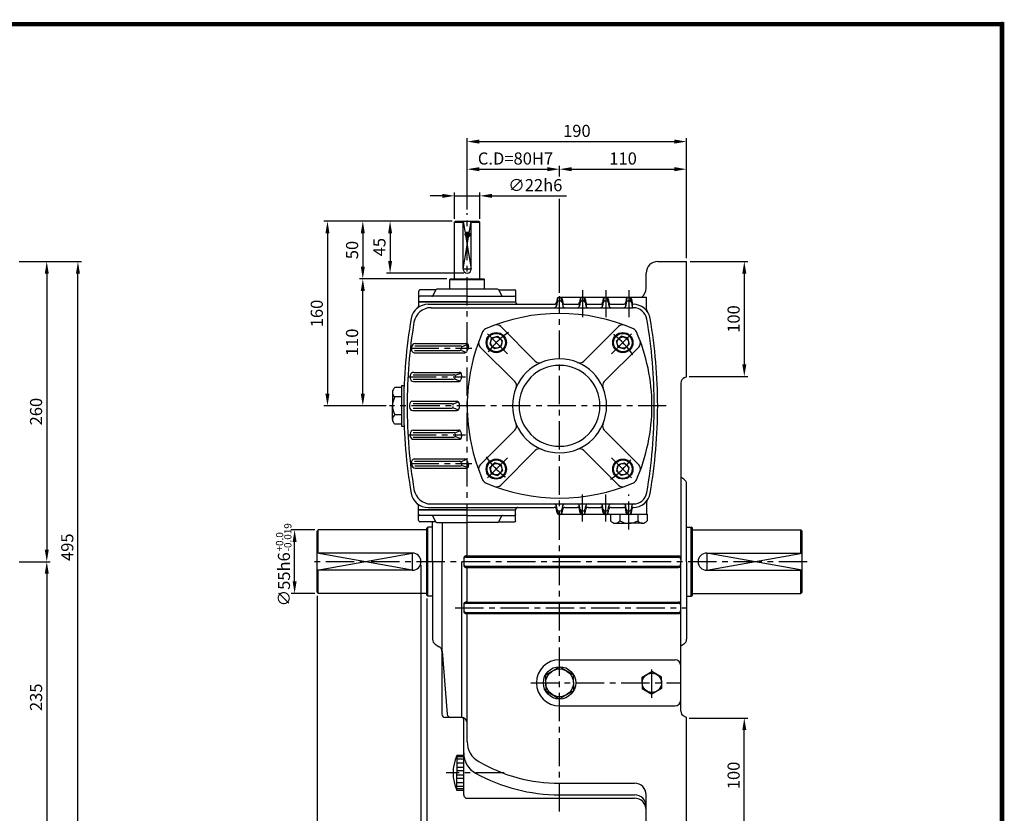
# Model space of a CAD drawing. Extents: x -1 to 377, y 0 to 268.
# Drawn here: x 159 to 377, y 92 to 268 of the extents above; entities that cross this region are included whole.
import ezdxf

# ---------------------------------------------------------------- set-up
doc = ezdxf.new("R2010")
doc.units = 0
doc.header["$LTSCALE"] = 5
doc.linetypes.add('CENTER', pattern=[2, 1.25, -0.25, 0.25, -0.25])
doc.layers.get('0').update_dxf_attribs({"color": 3, "linetype": 'CONTINUOUS'})
for name, color, linetype in [('01', 1, 'CENTER'), ('2', 2, 'CONTINUOUS'), ('3', 3, 'CONTINUOUS'), ('5', 5, 'CONTINUOUS')]:
    doc.layers.add(name, color=color, linetype=linetype)
doc.styles.add('ROMANS', font='romans.shx')

msp = doc.modelspace()

# ---------------------------------------------------------------- hatches: boundary and pattern name
at = {"layer": '2'}
h = msp.add_hatch(dxfattribs=at)
h.set_pattern_fill('ANSI31', color=256, scale=0.00255, style=0)
h.set_pattern_definition([(45, (184.59032, -23.120198), (-0.00572491328, 0.00572491328), [])])
edge = h.paths.add_edge_path()
edge.add_arc((257.97, 220.05), 0.51, 0, 360)

# ---------------------------------------------------------------- linework, layer by layer
at = {"color": 2}
for p, q in [((257.88, 235.23), (257.88, 241.34)), ((260.56, 240.57), (303.66, 240.57)), ((306.33, 214.83), (306.33, 241.34)), ((257.88, 225.55), (257.88, 235.23)), ((278.28, 232.89), (278.28, 235.23)), ((260.56, 234.47), (275.61, 234.47)), ((280.96, 234.47), (303.66, 234.47)), ((252.4, 228.58), (249.72, 228.58)), ((255.08, 223.5), (255.08, 229.34)), ((255.08, 228.58), (260.69, 228.58)), ((260.69, 223.5), (260.69, 229.34)), ((263.37, 228.58), (279.81, 228.58)), ((278.28, 207.19), (278.28, 227.92)), ((234.07, 222.99), (226.26, 222.99)), ((240.1, 222.99), (234.07, 222.99)), ((254.57, 222.99), (240.1, 222.99)), ((227.03, 220.31), (227.03, 184.86)), ((234.83, 220.31), (234.83, 212.91)), ((240.86, 220.31), (240.86, 214.19)), ((158.92, 214.06), (165.81, 214.06)), ((165.81, 214.06), (172.69, 214.06)), ((307.1, 214.06), (319.85, 214.06)), ((165.04, 211.38), (165.04, 150.44)), ((171.93, 90.51), (171.93, 211.38)), ((257.12, 211.51), (240.1, 211.51)), ((319.08, 211.38), (319.08, 191.36)), ((253.42, 210.24), (234.07, 210.24)), ((234.83, 184.86), (234.83, 207.56)), ((306.91, 188.68), (319.85, 188.68)), ((234.07, 182.19), (226.26, 182.19)), ((239.98, 182.19), (234.07, 182.19)), ((220.26, 154.77), (219.01, 154.77)), ((224.22, 154.77), (220.26, 154.77)), ((219.78, 143.43), (219.78, 152.1)), ((158.92, 147.76), (165.81, 147.76)), ((247.68, 147), (247.68, 80.15)), ((165.04, 145.08), (165.04, 90.51)), ((220.26, 140.75), (219.01, 140.75)), ((224.22, 140.75), (220.26, 140.75)), ((224.73, 140.24), (224.73, 80.15)), ((248.96, 139.6), (248.96, 73.69)), ((306.91, 113.22), (319.85, 113.22)), ((319.08, 90.51), (319.08, 110.54))]:
    msp.add_line(p, q, dxfattribs=at)
for p, q in [((255.08, 222.73), (255.33, 222.99)), ((255.08, 210.24), (255.08, 222.73)), ((255.08, 222.73), (256.99, 222.73)), ((255.33, 222.99), (260.43, 222.99)), ((256.99, 212.4), (256.99, 222.99)), ((258.78, 212.4), (258.78, 222.99)), ((258.78, 222.73), (260.69, 222.73)), ((260.43, 222.99), (260.69, 222.73)), ((260.69, 210.24), (260.69, 222.73)), ((299.96, 214.06), (306.33, 214.06)), ((306.33, 188.56), (306.33, 214.06)), ((297.41, 208.19), (297.41, 211.51)), ((254.06, 210.11), (254.19, 210.24)), ((254.06, 210.11), (261.71, 210.11)), ((254.06, 207.94), (254.06, 210.11)), ((254.19, 210.24), (261.58, 210.24)), ((261.58, 210.24), (261.71, 210.11)), ((261.71, 207.94), (261.71, 210.11)), ((247.17, 207.54), (247.17, 205.14)), ((250.8, 207.8), (247.43, 207.8)), ((250.93, 207.8), (250.3, 206.55)), ((264.61, 207.94), (251.16, 207.94)), ((264.84, 207.8), (265.46, 206.55)), ((264.96, 207.8), (268.34, 207.8)), ((268.59, 207.54), (268.59, 205.14)), ((247.17, 205.14), (257.88, 205.14)), ((249.98, 205.14), (247.17, 205.14)), ((247.17, 205.14), (247.17, 204.39)), ((257.88, 205.14), (247.17, 205.14)), ((247.17, 205.14), (268.59, 205.14)), ((257.88, 206.41), (247.43, 206.41)), ((249.27, 204.63), (277.05, 204.63)), ((257.88, 206.41), (268.34, 206.41)), ((257.88, 205.14), (268.59, 205.14)), ((257.88, 205.14), (268.59, 205.14)), ((265.79, 205.14), (268.59, 205.14)), ((277.52, 204.73), (277.52, 204.17)), ((277.72, 205.84), (277.59, 205.05)), ((277.72, 205.07), (277.59, 204.29)), ((277.85, 205.4), (277.9, 206.07)), ((278.1, 206.16), (278.47, 206.16)), ((278.1, 205.39), (278.47, 205.39)), ((278.58, 206.16), (283.2, 206.16)), ((278.72, 205.4), (278.67, 206.07)), ((278.85, 205.84), (278.98, 205.05)), ((278.85, 205.07), (278.98, 204.29)), ((279.04, 204.73), (279.04, 204.17)), ((279.48, 204.63), (282.19, 204.63)), ((282.62, 204.73), (282.62, 204.17)), ((282.82, 205.84), (282.69, 205.05)), ((282.82, 205.07), (282.69, 204.29)), ((282.95, 205.4), (283, 206.07)), ((283.2, 206.16), (283.57, 206.16)), ((283.2, 205.39), (283.57, 205.39)), ((283.57, 206.16), (288.3, 206.16)), ((283.82, 205.4), (283.77, 206.07)), ((283.95, 205.84), (284.08, 205.05)), ((283.95, 205.07), (284.08, 204.29)), ((284.14, 204.73), (284.14, 204.17)), ((284.58, 204.63), (287.29, 204.63)), ((287.72, 204.73), (287.72, 204.17)), ((287.92, 205.84), (287.79, 205.05)), ((287.92, 205.07), (287.79, 204.29)), ((288.05, 205.4), (288.1, 206.07)), ((288.3, 206.16), (288.67, 206.16)), ((288.3, 205.39), (288.67, 205.39)), ((288.67, 206.16), (293.4, 206.16)), ((288.92, 205.4), (288.87, 206.07)), ((289.05, 205.84), (289.18, 205.05)), ((289.05, 205.07), (289.18, 204.29)), ((289.24, 204.73), (289.24, 204.17)), ((289.68, 204.63), (292.39, 204.63)), ((289.68, 204.63), (292.39, 204.63)), ((292.82, 204.73), (292.82, 204.17)), ((293.02, 205.84), (292.89, 205.05)), ((293.02, 205.07), (292.89, 204.29)), ((293.15, 205.4), (293.2, 206.07)), ((293.4, 206.16), (293.77, 206.16)), ((293.4, 205.39), (293.77, 205.39)), ((293.77, 206.16), (297.49, 206.16)), ((294.02, 205.4), (293.97, 206.07)), ((294.15, 205.84), (294.31, 204.84)), ((294.15, 205.07), (294.31, 204.07)), ((294.34, 204.73), (294.34, 204.17)), ((297.49, 203.5), (297.49, 206.16)), ((249.91, 203.86), (294.55, 203.86)), ((265.29, 199.69), (272.91, 192.06)), ((291.28, 199.69), (283.65, 192.06)), ((246.4, 195.96), (257.68, 195.96)), ((256.78, 195.33), (257.98, 195.71)), ((263.28, 197.19), (262.9, 195.78)), ((262.9, 195.78), (263.93, 194.75)), ((263.28, 197.19), (264.69, 197.57)), ((264.69, 197.57), (265.72, 196.54)), ((265.34, 195.13), (265.72, 196.54)), ((291.88, 197.57), (290.85, 196.54)), ((291.23, 195.13), (290.85, 196.54)), ((293.29, 197.19), (291.88, 197.57)), ((293.66, 195.78), (292.63, 194.75)), ((293.29, 197.19), (293.66, 195.78)), ((246.27, 194.43), (256.28, 194.43)), ((246.31, 195.45), (256.36, 195.45)), ((246.34, 193.92), (257.36, 193.92)), ((256.63, 194.45), (257.56, 194.06)), ((260.78, 195.18), (268.41, 187.55)), ((265.34, 195.13), (263.93, 194.75)), ((295.79, 195.18), (288.16, 187.55)), ((291.23, 195.13), (292.63, 194.75)), ((246.09, 189.58), (256.14, 189.58)), ((255.32, 188.98), (256.45, 189.37)), ((245.92, 188.05), (254.88, 188.05)), ((245.96, 189.07), (254.92, 189.07)), ((246.06, 187.54), (255.99, 187.54)), ((255.23, 188.11), (256.17, 187.73)), ((305.06, 187.22), (305.06, 147.76)), ((305.93, 188.43), (306.33, 188.56)), ((241.39, 185.18), (241.39, 184.15)), ((243.35, 186.21), (241.89, 186.21)), ((243.35, 186.65), (243.35, 177.72)), ((243.35, 186.65), (243.94, 186.65)), ((241.39, 184.15), (241.39, 182.19)), ((243.35, 184.15), (241.89, 184.15)), ((245.9, 183.21), (255.59, 183.21)), ((245.92, 182.7), (254.44, 182.7)), ((254.82, 182.62), (255.84, 183.01)), ((241.39, 179.19), (241.39, 182.19)), ((245.9, 181.17), (255.59, 181.17)), ((245.92, 181.68), (254.44, 181.68)), ((254.82, 181.75), (255.84, 181.36)), ((243.35, 180.22), (241.89, 180.22)), ((243.35, 178.16), (241.89, 178.16)), ((243.35, 177.72), (243.94, 177.72)), ((245.92, 176.32), (254.88, 176.32)), ((246.06, 176.83), (255.99, 176.83)), ((255.23, 176.26), (256.17, 176.64)), ((260.78, 169.19), (268.41, 176.82)), ((295.79, 169.19), (288.16, 176.82)), ((245.96, 175.3), (254.92, 175.3)), ((246.09, 174.79), (256.14, 174.79)), ((255.32, 175.39), (256.45, 175)), ((265.29, 164.68), (272.91, 172.31)), ((291.28, 164.68), (283.65, 172.31)), ((246.27, 169.95), (256.28, 169.95)), ((246.34, 170.46), (257.36, 170.46)), ((256.63, 169.92), (257.56, 170.31)), ((262.9, 168.59), (263.93, 169.62)), ((265.34, 169.24), (263.93, 169.62)), ((291.23, 169.24), (292.63, 169.62)), ((293.66, 168.59), (292.63, 169.62)), ((246.31, 168.93), (256.36, 168.93)), ((246.4, 168.42), (257.68, 168.42)), ((256.78, 169.04), (257.98, 168.66)), ((263.28, 167.18), (262.9, 168.59)), ((264.69, 166.8), (265.72, 167.83)), ((265.34, 169.24), (265.72, 167.83)), ((291.23, 169.24), (290.85, 167.83)), ((291.88, 166.8), (290.85, 167.83)), ((293.29, 167.18), (293.66, 168.59)), ((263.28, 167.18), (264.69, 166.8)), ((293.29, 167.18), (291.88, 166.8)), ((305.73, 165.98), (305.06, 166.41)), ((306.33, 147.76), (306.33, 164.9)), ((247.17, 159.24), (247.17, 159.98)), ((247.17, 159.24), (268.59, 159.24)), ((257.88, 159.24), (247.17, 159.24)), ((247.17, 156.83), (247.17, 159.24)), ((249.27, 159.75), (277.05, 159.75)), ((249.91, 160.51), (294.55, 160.51)), ((257.88, 159.24), (268.59, 159.24)), ((268.59, 156.83), (268.59, 159.24)), ((277.52, 159.64), (277.52, 160.2)), ((277.72, 159.3), (277.59, 160.08)), ((277.72, 158.53), (277.59, 159.32)), ((277.85, 158.97), (277.9, 158.3)), ((278.1, 158.98), (278.47, 158.98)), ((278.72, 158.97), (278.67, 158.3)), ((278.85, 159.3), (278.98, 160.08)), ((278.85, 158.53), (278.98, 159.32)), ((279.04, 159.64), (279.04, 160.2)), ((279.48, 159.75), (282.19, 159.75)), ((282.62, 159.64), (282.62, 160.2)), ((282.82, 159.3), (282.69, 160.08)), ((282.82, 158.53), (282.69, 159.32)), ((282.95, 158.97), (283, 158.3)), ((283.2, 158.98), (283.57, 158.98)), ((283.82, 158.97), (283.77, 158.3)), ((283.95, 159.3), (284.08, 160.08)), ((283.95, 158.53), (284.08, 159.32)), ((284.14, 159.64), (284.14, 160.2)), ((284.58, 159.75), (287.29, 159.75)), ((287.72, 159.64), (287.72, 160.2)), ((287.92, 159.3), (287.79, 160.08)), ((287.92, 158.53), (287.79, 159.32)), ((288.05, 158.97), (288.1, 158.3)), ((288.3, 158.98), (288.67, 158.98)), ((288.92, 158.97), (288.87, 158.3)), ((289.05, 159.3), (289.18, 160.08)), ((289.05, 158.53), (289.18, 159.32)), ((289.24, 159.64), (289.24, 160.2)), ((289.68, 159.75), (292.39, 159.75)), ((289.68, 159.75), (292.39, 159.75)), ((292.82, 159.64), (292.82, 160.2)), ((293.02, 159.3), (292.89, 160.08)), ((293.02, 158.53), (292.89, 159.32)), ((293.15, 158.97), (293.2, 158.3)), ((293.4, 158.98), (293.77, 158.98)), ((294.02, 158.97), (293.97, 158.3)), ((294.15, 159.3), (294.31, 160.3)), ((294.15, 158.53), (294.31, 159.53)), ((294.34, 159.64), (294.34, 160.2)), ((297.49, 160.87), (297.49, 158.22)), ((257.88, 157.96), (247.43, 157.96)), ((250.8, 156.57), (247.43, 156.57)), ((250.23, 147.76), (250.23, 156.57)), ((250.93, 156.57), (250.3, 157.82)), ((257.88, 157.96), (268.34, 157.96)), ((264.84, 156.57), (265.46, 157.82)), ((264.96, 156.57), (268.34, 156.57)), ((278.1, 158.22), (278.47, 158.22)), ((278.58, 158.22), (283.2, 158.22)), ((283.2, 158.22), (283.57, 158.22)), ((283.57, 158.22), (288.3, 158.22)), ((288.3, 158.22), (288.67, 158.22)), ((288.67, 158.22), (293.4, 158.22)), ((289.56, 158.22), (289.56, 156.75)), ((291.62, 158.22), (291.62, 156.75)), ((293.4, 158.22), (293.77, 158.22)), ((293.77, 158.22), (297.49, 158.22)), ((295.54, 158.22), (295.54, 156.75)), ((297.49, 158.22), (297.6, 158.22)), ((297.6, 158.22), (297.6, 156.75)), ((306.33, 147.76), (306.33, 156.57)), ((224.99, 154.77), (224.73, 154.52)), ((224.73, 141), (224.73, 154.52)), ((248.96, 154.77), (224.99, 154.77)), ((224.99, 149.67), (224.99, 154.77)), ((248.96, 155.16), (249.21, 155.41)), ((248.96, 140.37), (248.96, 155.16)), ((250.23, 155.41), (249.21, 155.41)), ((249.21, 140.11), (249.21, 155.41)), ((251.16, 156.43), (257.88, 156.43)), ((252.33, 156.43), (252.33, 147.76)), ((264.61, 156.43), (257.88, 156.43)), ((257.88, 149.51), (257.88, 156.21)), ((290.59, 156.25), (291.62, 156.25)), ((291.62, 156.25), (293.58, 156.25)), ((296.57, 156.25), (293.58, 156.25)), ((306.33, 155.41), (307.35, 155.41)), ((307.35, 140.11), (307.35, 155.41)), ((307.61, 155.16), (307.35, 155.41)), ((307.61, 140.37), (307.61, 155.16)), ((307.61, 154.77), (331.58, 154.77)), ((331.58, 154.77), (331.83, 154.52)), ((331.58, 149.67), (331.58, 154.77)), ((331.83, 141), (331.83, 154.52)), ((245.77, 149.67), (224.73, 149.67)), ((257.12, 148.53), (257.12, 147)), ((257.55, 149.04), (304.55, 149.04)), ((257.63, 148.78), (304.55, 148.78)), ((310.8, 149.67), (331.83, 149.67)), ((245.77, 145.85), (224.73, 145.85)), ((224.99, 140.75), (224.99, 145.85)), ((250.23, 147.76), (250.23, 130.62)), ((252.27, 147.76), (252.27, 114.1)), ((256.61, 147.76), (256.61, 113.34)), ((256.61, 147.76), (256.61, 113.34)), ((257.55, 146.49), (304.55, 146.49)), ((257.63, 146.74), (304.55, 146.74)), ((257.88, 139.31), (257.88, 146.01)), ((305.06, 114.76), (305.06, 147.76)), ((306.33, 147.76), (306.33, 130.62)), ((310.8, 145.85), (331.83, 145.85)), ((331.58, 140.75), (331.58, 145.85)), ((224.73, 141), (224.99, 140.75)), ((248.96, 140.75), (224.99, 140.75)), ((249.21, 140.11), (248.96, 140.37)), ((250.23, 140.11), (249.21, 140.11)), ((306.33, 140.11), (307.35, 140.11)), ((307.35, 140.11), (307.61, 140.37)), ((307.61, 140.75), (331.58, 140.75)), ((331.83, 141), (331.58, 140.75)), ((257.12, 138.33), (257.12, 136.8)), ((257.55, 138.84), (304.55, 138.84)), ((257.63, 138.58), (304.55, 138.58)), ((257.55, 136.29), (304.55, 136.29)), ((257.63, 136.54), (304.55, 136.54)), ((257.88, 108), (257.88, 135.81)), ((250.83, 129.54), (251.73, 128.97)), ((305.73, 129.54), (305.06, 129.11)), ((252.33, 128), (253.49, 114.04)), ((275.22, 122.75), (278.3, 124.53)), ((281.34, 122.75), (278.27, 124.53)), ((278.28, 126.09), (303.78, 126.09)), ((275.22, 120.99), (275.22, 122.75)), ((281.34, 120.99), (281.34, 122.75)), ((296.54, 122.22), (298.69, 123.46)), ((296.54, 120.99), (296.54, 122.22)), ((300.82, 122.22), (298.67, 123.46)), ((300.82, 120.99), (300.82, 122.22)), ((275.22, 120.99), (275.22, 119.22)), ((281.34, 120.99), (281.34, 119.22)), ((296.54, 120.99), (296.54, 119.75)), ((296.54, 119.75), (298.69, 118.51)), ((300.82, 119.75), (298.67, 118.51)), ((300.82, 120.99), (300.82, 119.75)), ((275.22, 119.22), (278.3, 117.44)), ((281.34, 119.22), (278.27, 117.44)), ((256.61, 117.16), (256.61, 113.34)), ((278.28, 115.89), (303.78, 115.89)), ((256.61, 113.34), (253.04, 113.34)), ((256.61, 113.34), (256.61, 113.34)), ((306.33, 113.34), (305.76, 113.62)), ((306.33, 87.84), (306.33, 113.34)), ((257.12, 96.25), (257.12, 112.83)), ((255.59, 104.95), (255.59, 101.1)), ((257.12, 104.95), (255.59, 104.95)), ((257.12, 104.62), (255.59, 104.62)), ((257.12, 104.12), (255.59, 104.12)), ((257.12, 103.26), (255.59, 103.26)), ((257.12, 102.31), (255.59, 102.31)), ((257.12, 101.58), (255.59, 101.58)), ((255.59, 97.24), (255.59, 101.1)), ((257.12, 100.61), (255.59, 100.61)), ((257.12, 99.88), (255.59, 99.88)), ((257.12, 98.93), (255.59, 98.93)), ((257.12, 98.07), (255.59, 98.07)), ((278.28, 98.8), (294.86, 98.8)), ((257.12, 97.57), (255.59, 97.57)), ((257.12, 97.24), (255.59, 97.24)), ((278.28, 96.25), (294.86, 96.25)), ((297.41, 90.39), (297.41, 96.25)), ((257.88, 95.49), (294.86, 95.49))]:
    msp.add_line(p, q)
for centre, radius in [((264.31, 196.16), 2.23), ((264.31, 196.16), 2.04), ((292.26, 196.16), 2.23), ((292.26, 196.16), 2.04), ((264.31, 196.16), 1.26), ((292.26, 196.16), 1.26), ((264.31, 168.21), 2.23), ((264.31, 168.21), 2.04), ((292.26, 168.21), 2.23), ((292.26, 168.21), 2.04), ((264.31, 168.21), 1.26), ((292.26, 168.21), 1.26), ((278.28, 120.99), 3.57), ((278.28, 120.99), 3.06), ((298.68, 120.99), 2.14)]:
    msp.add_circle(centre, radius)
for centre, radius, start, end in [((299.96, 211.51), 2.55, 90, 180), ((257.88, 212.4), 0.892, 180, 0), ((247.43, 207.54), 0.255, 90, 180), ((250.8, 208.05), 0.255, 270, 313.6469), ((251.16, 207.69), 0.255, 90, 153.4349), ((264.61, 207.69), 0.255, 26.5651, 90), ((264.96, 208.05), 0.255, 226.3531, 270), ((268.34, 207.54), 0.255, 0, 90), ((294.86, 208.19), 2.55, 306.8878, 0), ((249.27, 200.8), 3.83, 90, 170.2714), ((246.41, 204.39), 0.765, 308.5294, 0), ((247.43, 206.16), 0.255, 90, 180), ((250.07, 206.67), 0.255, 270, 333.4349), ((265.69, 206.67), 0.255, 206.5651, 270), ((268.34, 206.16), 0.255, 0, 90), ((269.1, 205.14), 0.51, 180, 270), ((277.09, 205.14), 0.51, 270, 350.5377), ((278.1, 205.77), 0.383, 90, 170.5377), ((278.1, 205.01), 0.383, 90, 170.5377), ((278.47, 205.77), 0.383, 9.4623, 90), ((278.47, 205.01), 0.383, 9.4623, 90), ((279.48, 205.14), 0.51, 189.4623, 270), ((282.19, 205.14), 0.51, 270, 350.5377), ((283.2, 205.77), 0.383, 90, 170.5377), ((283.2, 205.01), 0.383, 90, 170.5377), ((283.57, 205.77), 0.383, 9.4623, 90), ((283.57, 205.01), 0.383, 9.4623, 90), ((284.58, 205.14), 0.51, 189.4623, 270), ((287.29, 205.14), 0.51, 270, 350.5377), ((288.3, 205.77), 0.383, 90, 170.5377), ((288.3, 205.01), 0.383, 90, 170.5377), ((288.67, 205.77), 0.383, 9.4623, 90), ((288.67, 205.01), 0.383, 9.4623, 90), ((289.68, 205.14), 0.51, 189.4623, 270), ((292.39, 205.14), 0.51, 270, 350.5377), ((293.4, 205.77), 0.383, 90, 170.5377), ((293.4, 205.01), 0.383, 90, 170.5377), ((293.77, 205.77), 0.383, 9.4623, 90), ((293.77, 205.01), 0.383, 9.4623, 90), ((294.56, 204.88), 0.255, 189.4623, 269.7864), ((294.55, 200.8), 3.83, 9.7286, 90), ((249.91, 200.04), 3.83, 90, 170.609), ((278.28, 161.79), 40.8, 66.405, 113.595), ((277.09, 204.37), 0.51, 270, 350.5377), ((279.48, 204.37), 0.51, 189.4623, 270), ((282.19, 204.37), 0.51, 270, 350.5377), ((284.58, 204.37), 0.51, 189.4623, 270), ((287.29, 204.37), 0.51, 270, 350.5377), ((289.68, 204.37), 0.51, 189.4623, 270), ((292.39, 204.37), 0.51, 270, 350.5377), ((294.56, 204.12), 0.255, 189.4623, 269.7371), ((294.55, 200.8), 3.06, 9.7286, 90), ((298.26, 203.5), 0.765, 180, 216.0551), ((357.84, 182.19), 113.98, 170.2714, 180), ((357.84, 182.19), 113.22, 170.609, 180), ((264.39, 198.79), 1.27, 45, 110.5848), ((292.18, 198.79), 1.27, 69.4152, 135), ((185.97, 182.19), 113.22, 0, 9.7286), ((185.97, 182.19), 113.98, 0, 9.7286), ((298.68, 182.19), 40.8, 156.405, 180), ((262.46, 198.01), 1.27, 113.595, 156.405), ((294.1, 198.01), 1.27, 23.595, 66.405), ((257.88, 182.19), 40.8, 0, 23.595), ((246.4, 195.19), 0.765, 90, 173.3439), ((257.68, 195.45), 0.51, 342.0798, 90), ((261.68, 196.08), 1.27, 159.4152, 225), ((294.88, 196.08), 1.27, 315, 20.5848), ((357.84, 182.19), 112.97, 173.3439, 173.6061), ((246.34, 194.68), 0.765, 173.6061, 270), ((256.28, 194.81), 0.383, 270, 343.4231), ((256.36, 195.06), 0.383, 343.0782, 90), ((298.68, 182.19), 43.86, 163.0782, 163.4231), ((257.36, 194.43), 0.51, 270, 343.4995), ((298.68, 182.19), 42.59, 162.0798, 163.4995), ((278.28, 182.19), 10.39, 0, 180), ((273.82, 192.96), 1.27, 225, 292.51), ((282.75, 192.96), 1.27, 247.49, 315), ((246.09, 188.82), 0.765, 90, 176.6046), ((256.14, 189.07), 0.51, 350.8068, 90), ((278.28, 182.19), 8.93, 0, 180), ((357.84, 182.19), 112.71, 176.6046, 176.8661), ((246.06, 188.31), 0.765, 176.8661, 270), ((254.88, 188.43), 0.383, 270, 351.8821), ((254.92, 188.69), 0.383, 351.5484, 90), ((298.68, 182.19), 43.86, 171.5484, 171.8821), ((255.99, 188.05), 0.51, 270, 352.1781), ((298.68, 182.19), 42.59, 170.8068, 172.1781), ((267.51, 186.65), 1.27, 337.49, 45), ((289.06, 186.65), 1.27, 135, 202.51), ((306.33, 187.22), 1.27, 108.4349, 180), ((242.7, 185.18), 1.31, 128.2762, 231.7238), ((245.49, 182.19), 4.1, 151.4172, 208.5828), ((245.9, 182.44), 0.765, 90, 179.8695), ((254.44, 182.31), 0.383, 359.8349, 90), ((255.59, 182.7), 0.51, 359.3219, 90), ((298.68, 182.19), 42.59, 179.3219, 180), ((357.84, 182.19), 113.98, 180, 189.7286), ((357.84, 182.19), 113.22, 180, 189.391), ((357.84, 182.19), 112.71, 179.8695, 180), ((357.84, 182.19), 112.71, 180, 180.1305), ((245.9, 181.93), 0.765, 180.1305, 270), ((254.44, 182.06), 0.383, 270, 0.1651), ((255.59, 181.68), 0.51, 270, 0.6781), ((298.68, 182.19), 42.59, 180, 180.6781), ((298.68, 182.19), 40.8, 180, 203.595), ((278.28, 182.19), 10.39, 180, 0), ((278.28, 182.19), 8.93, 180, 360), ((257.88, 182.19), 40.8, 336.405, 0), ((185.97, 182.19), 113.22, 350.2714, 0), ((185.97, 182.19), 113.98, 350.2714, 0), ((242.7, 179.19), 1.31, 128.2762, 231.7238), ((246.06, 176.07), 0.765, 90, 183.1339), ((254.88, 175.94), 0.383, 8.1179, 90), ((255.99, 176.32), 0.51, 7.8219, 90), ((298.68, 182.19), 42.59, 187.8219, 189.1932), ((267.51, 177.72), 1.27, 315, 22.51), ((289.06, 177.72), 1.27, 157.49, 225), ((357.84, 182.19), 112.71, 183.1339, 183.3954), ((246.09, 175.56), 0.765, 183.3954, 270), ((254.92, 175.68), 0.383, 270, 8.4516), ((298.68, 182.19), 43.86, 188.1179, 188.4516), ((256.14, 175.3), 0.51, 270, 9.1932), ((273.82, 171.41), 1.27, 67.49, 135), ((282.75, 171.41), 1.27, 45, 112.51), ((246.34, 169.69), 0.765, 90, 186.3939), ((357.84, 182.19), 112.97, 186.3939, 186.6561), ((256.28, 169.56), 0.383, 16.5769, 90), ((298.68, 182.19), 43.86, 196.5769, 196.9218), ((257.36, 169.95), 0.51, 16.5005, 90), ((298.68, 182.19), 42.59, 196.5005, 197.9202), ((246.4, 169.18), 0.765, 186.6561, 270), ((256.36, 169.31), 0.383, 270, 16.9218), ((257.68, 168.93), 0.51, 270, 17.9202), ((261.68, 168.29), 1.27, 135, 200.5848), ((294.88, 168.29), 1.27, 339.4152, 45), ((262.46, 166.36), 1.27, 203.595, 246.405), ((294.1, 166.36), 1.27, 293.595, 336.405), ((305.06, 164.9), 1.27, 0, 57.9946), ((249.91, 164.34), 3.83, 189.391, 270), ((278.28, 202.59), 40.8, 246.405, 293.595), ((264.39, 165.58), 1.27, 249.4152, 315), ((292.18, 165.58), 1.27, 225, 290.5848), ((249.27, 163.57), 3.83, 189.7286, 270), ((294.55, 163.57), 3.06, 270, 350.2714), ((294.55, 163.57), 3.83, 270, 350.2714), ((298.26, 160.87), 0.765, 143.9449, 180), ((246.41, 159.98), 0.765, 0, 51.4706), ((269.1, 159.24), 0.51, 90, 180), ((277.09, 160), 0.51, 9.4623, 90), ((277.09, 159.24), 0.51, 9.4623, 90), ((278.1, 159.36), 0.383, 189.4623, 270), ((278.47, 159.36), 0.383, 270, 350.5377), ((279.48, 160), 0.51, 90, 170.5377), ((279.48, 159.24), 0.51, 90, 170.5377), ((282.19, 160), 0.51, 9.4623, 90), ((282.19, 159.24), 0.51, 9.4623, 90), ((283.2, 159.36), 0.383, 189.4623, 270), ((283.57, 159.36), 0.383, 270, 350.5377), ((284.58, 160), 0.51, 90, 170.5377), ((284.58, 159.24), 0.51, 90, 170.5377), ((287.29, 160), 0.51, 9.4623, 90), ((287.29, 159.24), 0.51, 9.4623, 90), ((288.3, 159.36), 0.383, 189.4623, 270), ((288.67, 159.36), 0.383, 270, 350.5377), ((289.68, 160), 0.51, 90, 170.5377), ((289.68, 159.24), 0.51, 90, 170.5377), ((292.39, 160), 0.51, 9.4623, 90), ((292.39, 159.24), 0.51, 9.4623, 90), ((293.4, 159.36), 0.383, 189.4623, 270), ((293.77, 159.36), 0.383, 270, 350.5377), ((294.56, 160.26), 0.255, 90.2629, 170.5377), ((294.56, 159.49), 0.255, 90.2136, 170.5377), ((247.43, 158.22), 0.255, 180, 270), ((247.43, 156.83), 0.255, 180, 270), ((250.07, 157.71), 0.255, 26.5651, 90), ((250.8, 156.32), 0.255, 46.3531, 90), ((251.16, 156.69), 0.255, 206.5651, 270), ((264.61, 156.69), 0.255, 270, 333.4349), ((264.96, 156.32), 0.255, 90, 133.6469), ((265.69, 157.71), 0.255, 90, 153.4349), ((268.34, 158.22), 0.255, 270, 0), ((268.34, 156.83), 0.255, 270, 0), ((278.1, 158.6), 0.383, 189.4623, 270), ((278.47, 158.6), 0.383, 270, 350.5377), ((283.2, 158.6), 0.383, 189.4623, 270), ((283.57, 158.6), 0.383, 270, 350.5377), ((288.3, 158.6), 0.383, 189.4623, 270), ((288.67, 158.6), 0.383, 270, 350.5377), ((290.59, 157.57), 1.31, 218.2762, 321.7238), ((293.58, 160.35), 4.1, 241.4172, 298.5828), ((293.4, 158.6), 0.383, 189.4623, 270), ((293.77, 158.6), 0.383, 270, 350.5377), ((296.57, 157.57), 1.31, 218.2762, 321.7238), ((245.77, 147.76), 1.91, 270, 90), ((257.63, 148.53), 0.51, 104.4775, 180), ((257.63, 148.27), 0.51, 90, 180), ((257.37, 149.51), 0.51, 284.4775, 0), ((304.55, 148.53), 0.51, 0, 90), ((304.55, 148.27), 0.51, 0, 90), ((310.8, 147.76), 1.91, 90, 270), ((257.63, 147.25), 0.51, 180, 270), ((257.63, 147), 0.51, 180, 255.5225), ((257.37, 146.01), 0.51, 0, 75.5225), ((304.55, 147.25), 0.51, 270, 0), ((304.55, 147), 0.51, 270, 0), ((257.37, 139.31), 0.51, 284.4775, 0), ((257.63, 138.33), 0.51, 104.4775, 180), ((257.63, 138.07), 0.51, 90, 180), ((257.63, 137.05), 0.51, 180, 270), ((304.55, 138.33), 0.51, 0, 90), ((304.55, 138.07), 0.51, 0, 90), ((304.55, 137.05), 0.51, 270, 0), ((257.63, 136.8), 0.51, 180, 255.5225), ((257.37, 135.81), 0.51, 0, 75.5225), ((304.55, 136.8), 0.51, 270, 0), ((251.51, 130.62), 1.27, 180, 237.9946), ((305.06, 130.62), 1.27, 302.0054, 0), ((251.05, 127.89), 1.27, 4.7636, 57.9946), ((278.28, 120.99), 5.1, 90, 270), ((303.78, 124.81), 1.27, 0, 90), ((303.78, 117.16), 1.27, 270, 0), ((253.04, 114.1), 0.765, 180, 270), ((254.25, 114.1), 0.765, 184.7636, 270), ((256.61, 112.06), 1.27, 0, 90), ((256.61, 112.83), 0.51, 0, 90), ((306.33, 114.76), 1.27, 180, 243.4349), ((262.98, 108), 5.1, 180, 240), ((264.16, 101.1), 9.39, 155.8014, 204.1986), ((262.22, 105.5), 5.1, 180, 241.0127), ((278.28, 134.5), 35.7, 240, 270), ((278.28, 134.5), 38.25, 241.0127, 270), ((294.86, 96.25), 2.55, 0, 90), ((257.88, 96.25), 0.765, 180, 270), ((294.86, 93.7), 2.55, 0, 90), ((294.86, 92.94), 2.55, 0, 90)]:
    msp.add_arc(centre, radius, start, end)
for points in [[(260.56, 241.02), (260.56, 240.12), (257.88, 240.57)], [(303.66, 241.02), (303.66, 240.12), (306.33, 240.57)], [(260.56, 234.92), (260.56, 234.02), (257.88, 234.47)], [(275.61, 234.92), (275.61, 234.02), (278.28, 234.47)], [(280.96, 234.92), (280.96, 234.02), (278.28, 234.47)], [(303.66, 234.92), (303.66, 234.02), (306.33, 234.47)], [(252.4, 229.03), (252.4, 228.13), (255.08, 228.58)], [(263.37, 229.03), (263.37, 228.13), (260.69, 228.58)], [(226.58, 220.31), (227.47, 220.31), (227.03, 222.99)], [(234.39, 220.31), (235.28, 220.31), (234.83, 222.99)], [(240.42, 220.31), (241.31, 220.31), (240.86, 222.99)], [(165.49, 211.38), (164.6, 211.38), (165.04, 214.06)], [(172.37, 211.38), (171.48, 211.38), (171.93, 214.06)], [(240.42, 214.19), (241.31, 214.19), (240.86, 211.51)], [(318.64, 211.38), (319.53, 211.38), (319.08, 214.06)], [(234.39, 212.91), (235.28, 212.91), (234.83, 210.24)], [(234.39, 207.56), (235.28, 207.56), (234.83, 210.24)], [(318.64, 191.36), (319.53, 191.36), (319.08, 188.68)], [(226.58, 184.86), (227.47, 184.86), (227.03, 182.19)], [(234.39, 184.86), (235.28, 184.86), (234.83, 182.19)], [(220.22, 152.1), (219.33, 152.1), (219.78, 154.77)], [(165.49, 150.44), (164.6, 150.44), (165.04, 147.76)], [(165.49, 145.08), (164.6, 145.08), (165.04, 147.76)], [(220.22, 143.43), (219.33, 143.43), (219.78, 140.75)], [(318.64, 110.54), (319.53, 110.54), (319.08, 113.22)]]:
    msp.add_solid(points, dxfattribs=at)
at = {"layer": '01'}
for p, q in [((257.88, 154.39), (257.88, 224.78)), ((283.38, 207.71), (283.38, 201.8)), ((288.48, 207.71), (288.48, 201.79)), ((293.58, 207.71), (293.58, 201.79)), ((278.28, 92.55), (278.28, 206.43)), ((266.79, 193.68), (261.83, 198.64)), ((289.78, 193.68), (294.74, 198.64)), ((245.34, 194.94), (258.91, 194.94)), ((244.8, 188.56), (257.48, 188.56)), ((301.86, 182.19), (240.74, 182.19)), ((244.8, 175.81), (257.48, 175.81)), ((266.79, 170.69), (261.83, 165.73)), ((289.78, 170.69), (294.74, 165.73)), ((245.34, 169.44), (258.91, 169.44)), ((283.38, 156.66), (283.38, 162.57)), ((288.48, 156.66), (288.48, 162.59)), ((293.58, 154.84), (293.58, 162.59)), ((332.94, 147.76), (223.46, 147.76)), ((255.26, 137.56), (306.33, 137.56)), ((298.68, 117.67), (298.68, 124.3)), ((271.91, 120.99), (305.06, 120.99)), ((266.08, 101.1), (253.22, 101.1))]:
    msp.add_line(p, q, dxfattribs=at)
for start, end in [(124.8212, 145.1788), (34.8212, 55.1788), (214.8212, 235.1788), (304.8212, 325.1788)]:
    msp.add_arc((278.28, 182.19), 19.76, start, end, dxfattribs=at)
at = {"layer": '2'}
for points in [[(256.99, 222.99), (258.78, 212.4), (256.99, 212.4), (258.78, 222.99)], [(224.73, 145.85), (245.77, 149.67), (245.77, 145.85), (224.73, 149.67)], [(331.83, 145.85), (310.8, 149.67), (310.8, 145.85), (331.83, 149.67)]]:
    msp.add_lwpolyline(points, dxfattribs=at)
msp.add_circle((257.97, 220.05), 0.51, dxfattribs=at)
at = {"layer": '3', "color": 1, "const_width": 1}
msp.add_lwpolyline([(0, 266.5), (376, 266.5), (376, 0.5), (0, 0.5), (0, 267)], dxfattribs=at)
at = {"layer": '5', "color": 1}
for p, q in [((376.5, 266.5), (-0.5, 266.5)), ((376, 0), (376, 267))]:
    msp.add_line(p, q, dxfattribs=at)

# ---------------------------------------------------------------- texts
at = {"color": 2, "attachment_point": 5, "style": 'ROMANS'}
for s, insert, char_height in [('\\A1;190', (282.11, 242.93), 2.678), ('\\A1;C.D=80H7', (268.55, 236.83), 2.6775), ('\\A1;110', (292.31, 236.83), 2.678), ('\\A1;∅22h6', (272.93, 230.94), 2.678)]:
    msp.add_mtext(s, dxfattribs=dict(at, insert=insert, char_height=char_height))
at = {"color": 2, "char_height": 2.678, "attachment_point": 5, "rotation": 90, "style": 'ROMANS'}
for s, insert in [('\\A1;50', (232.47, 216.61)), ('\\A1;45', (238.5, 217.25)), ('\\A1;160', (224.67, 202.59)), ('\\A1;100', (316.72, 201.37)), ('\\A1;110', (232.47, 196.21)), ('\\A1;260', (162.68, 180.91)), ('\\A1;495', (169.57, 150.95)), ('\\A1;∅55h6', (217.42, 143.86)), ('\\A1;235', (162.68, 117.8)), ('\\A1;100', (316.72, 100.53))]:
    msp.add_mtext(s, dxfattribs=dict(at, insert=insert))
at = {"layer": '2', "style": 'ROMANS'}
for s, p in [('-0.019', (219.08, 150.02)), ('+0.0', (217.26, 150.02))]:
    msp.add_text(s, height=1.607, rotation=90, dxfattribs=at).set_placement(p)

doc.saveas('drawing.dxf')
